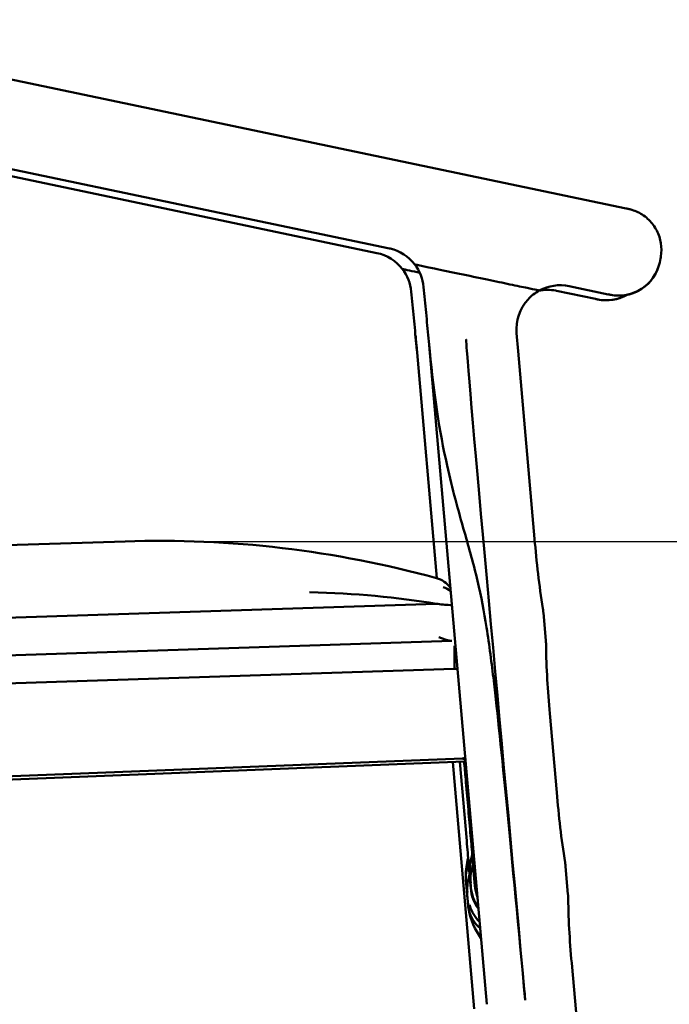
# Model space of a CAD drawing. Units: millimetres. Extents: x 0 to 420, y 0 to 247.
# Drawn here: x 313 to 334, y 96 to 127 of the extents above; entities that cross this region are included whole.
import ezdxf

# ---------------------------------------------------------------- set-up
doc = ezdxf.new("R2010")
doc.units = ezdxf.units.MM
doc.header["$LTSCALE"] = 0.75
doc.layers.add('FD_Dimensions', color=7, linetype='Continuous', lineweight=25)
doc.layers.add('Visible', color=7, linetype='Continuous', lineweight=50)
doc.styles.get("Standard").update_dxf_attribs({"font": 'arial.ttf'})
doc.dimstyles.new('Dim-ISO-25', dxfattribs={"dimtxt": 3.5, "dimasz": 3.5, "dimexe": 2.1, "dimexo": 2.1, "dimgap": 1.4, "dimtad": 1, "dimzin": 12, "dimdsep": 46, "dimtxsty": 'Standard', "dimcen": 0, "dimazin": 3, "dimtp": 0.1, "dimtm": 0.1, "dimtfac": 0.714286, "dimtmove": 0, "dimatfit": 3, "dimfxl": 1, "dimtzin": 12, "dimarcsym": 0})

# ---------------------------------------------------------------- blocks, each defined once
blk = doc.blocks.new('*D15')
at = {"layer": 'Defpoints', "color": 0, "transparency": 16777216}
for p in [(316.483772, 110.588946), (330.868993, 80.959119), (341.368993, 80.959119)]:
    blk.add_point(p, dxfattribs=at)
at = {"layer": 'FD_Dimensions', "color": 0, "lineweight": -2, "transparency": 16777216}
for p, q in [((318.583772, 110.588946), (343.468993, 110.588946)), ((341.368993, 107.088946), (341.368993, 84.459119)), ((332.968993, 80.959119), (343.468993, 80.959119))]:
    blk.add_line(p, q, dxfattribs=at)
at = {"layer": 'FD_Dimensions', "color": 0, "transparency": 16777216}
for points in [[(340.785659, 107.088946), (341.952326, 107.088946), (341.368993, 110.588946)], [(340.785659, 84.459119), (341.952326, 84.459119), (341.368993, 80.959119)]]:
    blk.add_solid(points, dxfattribs=at)
at = {"layer": 'FD_Dimensions', "color": 0, "transparency": 16777216, "insert": (337.674654, 95.774032), "char_height": 3.5, "attachment_point": 5, "rotation": 90}
blk.add_mtext('445(SH)', dxfattribs=at)
blk = doc.blocks.new('*D17')
at = {"layer": 'Defpoints', "color": 0, "transparency": 16777216}
for p in [(332.044697, 120.930018), (329.959775, 80.810651), (353.044697, 80.810651)]:
    blk.add_point(p, dxfattribs=at)
at = {"layer": 'FD_Dimensions', "color": 0, "lineweight": -2, "transparency": 16777216}
for p, q in [((334.144697, 120.930018), (355.144697, 120.930018)), ((353.044697, 117.430018), (353.044697, 84.310651)), ((332.059775, 80.810651), (355.144697, 80.810651))]:
    blk.add_line(p, q, dxfattribs=at)
at = {"layer": 'FD_Dimensions', "color": 0, "transparency": 16777216}
for points in [[(352.461364, 117.430018), (353.62803, 117.430018), (353.044697, 120.930018)], [(352.461364, 84.310651), (353.62803, 84.310651), (353.044697, 80.810651)]]:
    blk.add_solid(points, dxfattribs=at)
at = {"layer": 'FD_Dimensions', "color": 0, "transparency": 16777216, "insert": (349.350359, 100.870335), "char_height": 3.5, "attachment_point": 5, "rotation": 90}
blk.add_mtext('600 (AH)', dxfattribs=at)

msp = doc.modelspace()

# ---------------------------------------------------------------- linework, layer by layer
at = {"layer": 'Visible', "extrusion": (1, -2e-16, 2.966e-13)}
for p, q in [((303.77601, 127.23458), (332.46345, 121.21202)), ((324.51671, 119.78835), (308.00377, 123.25791)), ((308.41634, 123.39918), (324.9169, 119.9351)), ((333.56338, 119.61849), (333.53597, 119.48801)), ((330.24633, 118.58459), (331.49275, 118.32271)), ((330.64898, 118.73172), (331.89568, 118.46999)), ((329.02367, 116.65926), (328.97125, 117.23148)), ((326.42487, 109.4112), (325.77565, 116.85869)), ((326.18329, 116.85147), (328.01886, 95.81607)), ((329.02374, 116.65928), (329.54666, 110.67255)), ((316.48377, 110.58895), (312.70248, 110.46484)), ((326.85933, 109.10407), (326.85149, 109.11476)), ((303.19819, 107.84319), (326.41111, 108.59752)), ((329.82514, 108.31752), (329.90415, 107.41303)), ((326.90534, 107.41349), (302.8502, 106.63178)), ((326.98549, 106.52302), (302.19323, 105.70929)), ((326.98549, 106.52302), (327.08456, 106.52302)), ((330.03415, 105.0915), (330.25375, 102.57738)), ((327.30342, 103.56145), (301.26149, 102.5354)), ((327.24145, 103.66473), (301.29121, 102.64229)), ((327.623, 95.66684), (326.93607, 103.54698)), ((327.16234, 103.55442), (327.3799, 101.02957)), ((327.61097, 99.94967), (327.64171, 99.59784)), ((327.64171, 99.59784), (327.61097, 99.94967)), ((330.53223, 100.22235), (330.611, 99.3206)), ((327.35609, 99.78578), (327.42712, 98.97095)), ((327.51703, 99.5508), (327.48615, 99.90258)), ((327.48615, 99.90258), (327.51703, 99.5508)), ((327.49052, 99.71582), (327.50736, 99.52312)), ((327.50736, 99.52312), (327.49052, 99.71582)), ((327.65552, 99.57901), (327.6386, 99.77168)), ((327.6386, 99.77168), (327.65552, 99.57901)), ((327.46706, 98.9868), (327.47729, 98.95587)), ((330.74099, 96.99908), (330.88829, 95.31278))]:
    msp.add_line(p, q, dxfattribs=at)
at = {"layer": 'Visible', "extrusion": (0, -2e-16, -1)}
for centre, radius, start, end in [((-324.22529, 118.42717), 1.39203, 101.960848, 142.359314), ((-324.61907, 118.57476), 1.3928, 103.230804, 142.329659), ((-324.61349, 118.57044), 1.39986, 142.329243, 174.577082), ((-332.2301, 119.76324), 1.33466, 191.901848, 284.498677), ((-332.23111, 119.76205), 1.33332, 191.860705, 281.864448), ((-324.21864, 118.42194), 1.4005, 142.355837, 174.583662), ((-330.36312, 117.36846), 1.39292, 61.376458, 101.842658), ((-330.36582, 117.36282), 1.39917, 42.638285, 61.390086), ((-329.96882, 117.22263), 1.39011, 78.012012, 100.599827), ((-331.8332, 119.62847), 1.34829, 240.436735, 284.613444), ((-331.83628, 119.61216), 1.33242, 240.205668, 281.874075), ((-330.36941, 117.35957), 1.40401, 354.76539, 42.63653), ((-329.79502, 117.36499), 4.04851, 354.130559, 357.098298), ((-317.57725, 77.2737), 33.33318, 88.120105, 105.381332), ((-358.99748, 113.00376), 29.54225, 351.114883, 355.474126), ((-326.20642, 108.64162), 0.79999, 105.381409, 143.741096), ((-326.92574, 111.69719), 3.14148, 270.338435, 278.563647), ((-357.64006, 107.75965), 27.73379, 354.479438, 359.006483), ((-359.70314, 104.90843), 29.54081, 351.114633, 355.474206), ((-329.33012, 100.05326), 1.85013, 355.328626, 16.674333), ((-329.33012, 100.05326), 1.85013, 355.328626, 16.674333), ((-328.40621, 99.86546), 1.05454, 3.090748, 23.990721), ((-328.83452, 99.80606), 1.33224, 355.026836, 20.245419), ((-328.73198, 99.50759), 1.3338, 355.004361, 19.153945), ((-309.38916, 98.43557), 18.28459, 175.220123, 175.779817), ((-329.10445, 99.89959), 1.47142, 355.013152, 7.531055), ((-329.10445, 99.89959), 1.47142, 355.013152, 7.531055), ((-328.43558, 99.88242), 1.08381, 354.884293, 356.888384), ((-358.34681, 99.66722), 27.7337, 354.479437, 359.006489), ((-329.60352, 99.22162), 2.19004, 323.884773, 349.799188), ((-328.53784, 99.0881), 1.11902, 310.755032, 346.86302), ((-329.60352, 99.22162), 2.19004, 323.884773, 349.799188), ((-328.74065, 99.37313), 1.3304, 315.625738, 341.722723)]:
    msp.add_arc(centre, radius, start, end, dxfattribs=at)
at = {"layer": 'Visible'}
msp.add_arc((328.46195, 99.05766), 1.03846, 184.790132, 186.896128, dxfattribs=at)
at = {"layer": 'Visible', "extrusion": (0, -2e-16, -1)}
for centre, major_axis, ratio, start_param, end_param in [((324.62702, 118.55645), (0.32256, 1.37137), 0.99360149, -0.02392783, -0.00444571), ((328.96996, 99.71418), (1.2441, 0.47968), 0.99962465, 3.15623138, 3.42232937), ((328.8356, 99.63946), (0.1561, 1.32483), 0.99947894, 3.97148073, 4.50783904), ((328.84527, 99.66714), (-1.32173, 0.17573), 0.99952433, -0.7376566, -0.21964958), ((328.98376, 99.69535), (-0.46116, 1.25159), 0.99958179, -1.53386062, -1.30524805)]:
    msp.add_ellipse(centre, major_axis=major_axis, ratio=ratio, start_param=start_param, end_param=end_param, dxfattribs=at)
at = {"layer": 'Visible'}
for centre, major_axis, ratio, start_param, end_param in [((329.95682, 117.20446), (0.25894, 1.38619), 0.99260718, -0.02226051, -0.0033737), ((326.98543, 107.25674), (-0.00006, 0.73373), 0.00283524, 3.14168549, 4.70852286), ((328.96996, 99.71418), (1.2441, 0.47968), 0.99962465, 2.86085594, 3.12695392), ((328.8356, 99.63946), (0.1561, 1.32483), 0.99947894, 1.77534627, 2.31170457), ((328.84527, 99.66714), (-1.32173, 0.17573), 0.99952433, 0.21964958, 0.7376566), ((328.98376, 99.69535), (-0.46116, 1.25159), 0.99958179, 1.30524805, 1.53386062)]:
    msp.add_ellipse(centre, major_axis=major_axis, ratio=ratio, start_param=start_param, end_param=end_param, dxfattribs=at)
at = {"layer": 'Visible', "extrusion": (0, -4e-16, -1)}
for centre, start_param, end_param in [((345.7474, 105.01277), 3.30900775, 3.33618738), ((346.00468, 105.0989), 3.04234243, 3.14155967)]:
    msp.add_ellipse(centre, major_axis=(18.76323, 1.43416), ratio=0.02112906, start_param=start_param, end_param=end_param, dxfattribs=at)
at = {"layer": 'Visible'}
for points, knots in [([(332.46345, 121.21202), (332.47089, 121.21046), (332.4785, 121.20886), (332.49274, 121.20586), (332.49957, 121.20442), (332.51192, 121.20181), (332.51755, 121.20062), (332.52752, 121.19851), (332.53153, 121.19766), (332.5374, 121.1964), (332.53894, 121.19607), (332.54229, 121.19534), (332.54402, 121.19496), (332.54796, 121.19409), (332.55022, 121.19358), (332.5556, 121.19236), (332.55878, 121.19163), (332.56927, 121.18918), (332.57663, 121.1874), (332.60593, 121.18002), (332.6278, 121.17392), (332.71469, 121.14727), (332.77855, 121.12217), (332.96869, 121.03004), (333.08877, 120.94559), (333.29222, 120.74652), (333.37848, 120.62975), (333.50834, 120.3781), (333.55352, 120.24007), (333.59763, 119.96029), (333.5971, 119.81506), (333.57089, 119.65632), (333.56734, 119.63736), (333.56338, 119.61849)], [0, 0, 0, 0, 0.034261, 0.034261, 0.06794514, 0.06794514, 0.10229223, 0.10229223, 0.13951647, 0.13951647, 0.15162691, 0.15162691, 0.16148173, 0.16148173, 0.17241079, 0.17241079, 0.18723373, 0.18723373, 0.2212892, 0.2212892, 0.32335811, 0.32335811, 0.63028072, 0.63028072, 1.27412924, 1.27412924, 1.91116156, 1.91116156, 2.54844312, 2.54844312, 3.18571574, 3.18571574, 3.27246475, 3.27246475, 3.27246475, 3.27246475]), ([(327.15347, 119.12704), (327.01005, 119.15715), (326.86856, 119.18682), (326.59882, 119.24333), (326.47104, 119.27008), (326.18531, 119.32981), (326.04464, 119.35915), (325.86434, 119.39666), (325.80171, 119.40964), (325.73621, 119.4231), (325.72142, 119.42608), (325.72153, 119.42592)], [-3.07690715, -3.07690715, -3.07690715, -3.07690715, -2.48824753, -2.48824753, -1.90640568, -1.90640568, -1.07632142, -1.07632142, -0.48498948, -0.48498948, -0.07021453, -0.07021453, -0.07021453, -0.07021453]), ([(327.15347, 119.12704), (327.01005, 119.15715), (326.86856, 119.18682), (326.59882, 119.24333), (326.47104, 119.27008), (326.18531, 119.32981), (326.04464, 119.35915), (325.86434, 119.39666), (325.80171, 119.40964), (325.73621, 119.4231), (325.72142, 119.42608), (325.72153, 119.42592)], [-3.07690715, -3.07690715, -3.07690715, -3.07690715, -2.48824753, -2.48824753, -1.90640568, -1.90640568, -1.07632142, -1.07632142, -0.48498948, -0.48498948, -0.07021453, -0.07021453, -0.07021453, -0.07021453]), ([(325.32918, 119.27704), (325.3319, 119.27653), (325.33463, 119.27602), (325.33873, 119.27525), (325.34011, 119.275), (325.34149, 119.27474)], [-2.299317961, -2.299317961, -2.299317961, -2.299317961, -2.100375079, -2.100375079, -1.999676604, -1.999676604, -1.999676604, -1.999676604]), ([(325.32918, 119.27704), (325.3319, 119.27653), (325.33463, 119.27602), (325.33873, 119.27525), (325.34011, 119.275), (325.34149, 119.27474)], [-2.299317961, -2.299317961, -2.299317961, -2.299317961, -2.100375079, -2.100375079, -1.999676604, -1.999676604, -1.999676604, -1.999676604]), ([(325.34149, 119.27474), (325.34845, 119.27344), (325.37694, 119.26761), (325.49128, 119.24396), (325.59796, 119.22175), (325.76909, 119.18605), (325.82357, 119.17467), (325.882, 119.16247)], [-2.51048294, -2.51048294, -2.51048294, -2.51048294, -1.93982639, -1.93982639, -1.07277183, -1.07277183, -0.71398485, -0.71398485, -0.71398485, -0.71398485]), ([(325.34149, 119.27474), (325.34845, 119.27344), (325.37694, 119.26761), (325.49128, 119.24396), (325.59796, 119.22175), (325.76909, 119.18605), (325.82357, 119.17467), (325.882, 119.16247)], [-2.51048294, -2.51048294, -2.51048294, -2.51048294, -1.93982639, -1.93982639, -1.07277183, -1.07277183, -0.71398485, -0.71398485, -0.71398485, -0.71398485]), ([(328.7594, 118.78965), (328.64728, 118.81327), (328.53047, 118.83785), (328.28805, 118.88883), (328.16286, 118.91513), (328.03808, 118.94133)], [-1.13203207, -1.13203207, -1.13203207, -1.13203207, -0.57471022, -0.57471022, 0, 0, 0, 0]), ([(328.7594, 118.78965), (328.64728, 118.81327), (328.53047, 118.83785), (328.28805, 118.88883), (328.16286, 118.91513), (328.03808, 118.94133)], [-1.13203207, -1.13203207, -1.13203207, -1.13203207, -0.57471022, -0.57471022, 0, 0, 0, 0]), ([(329.68678, 118.59331), (329.68031, 118.59483), (329.6522, 118.60089), (329.5387, 118.62509), (329.43251, 118.64759), (329.16292, 118.70459), (328.97477, 118.74429), (328.7594, 118.78965)], [-2.51193472, -2.51193472, -2.51193472, -2.51193472, -1.94001808, -1.94001808, -1.07257007, -1.07257007, -0.00169766, -0.00169766, -0.00169766, -0.00169766]), ([(329.68678, 118.59331), (329.68031, 118.59483), (329.6522, 118.60089), (329.5387, 118.62509), (329.43251, 118.64759), (329.16292, 118.70459), (328.97477, 118.74429), (328.7594, 118.78965)], [-2.51193472, -2.51193472, -2.51193472, -2.51193472, -1.94001808, -1.94001808, -1.07257007, -1.07257007, -0.00169766, -0.00169766, -0.00169766, -0.00169766]), ([(329.21669, 96.30211), (328.62866, 102.69169), (327.57159, 114.21053), (327.38519, 116.68114), (327.37081, 116.87633), (327.36651, 116.98485), (327.36593, 117.00345), (327.36634, 117.01834), (327.36651, 117.02219), (327.36708, 117.02537), (327.36724, 117.02603), (327.36752, 117.02662), (327.36761, 117.02676), (327.36777, 117.0269), (327.36782, 117.02694), (327.36791, 117.02698), (327.36795, 117.02699), (327.36802, 117.02699), (327.36806, 117.02699), (327.36809, 117.02698)], [2.1975632, 2.1975632, 2.1975632, 2.1975632, 26.31683858, 26.31683858, 27.40447074, 27.40447074, 27.5753642, 27.5753642, 27.61990385, 27.61990385, 27.6338126, 27.6338126, 27.63911641, 27.63911641, 27.64154181, 27.64154181, 27.6428769, 27.6428769, 27.64422273, 27.64422273, 27.64422273, 27.64422273]), ([(329.2472, 95.94784), (328.81251, 100.61516), (328.4717, 104.19126), (328.17927, 106.67672), (328.10194, 107.28743), (327.93592, 108.34467), (327.84551, 108.8258), (327.60086, 109.86271), (327.45856, 110.35789), (327.10668, 111.59297), (326.92282, 112.25371), (326.50756, 114.12201), (326.3352, 115.25471), (326.20126, 116.66254)], [1.92601128, 1.92601128, 1.92601128, 1.92601128, 23.8702548, 23.8702548, 29.9364445, 29.9364445, 35.42783063, 35.42783063, 41.33352588, 41.33352588, 49.35164485, 49.35164485, 61.19741451, 61.19741451, 61.19741451, 61.19741451]), ([(326.86737, 109.01127), (326.79602, 109.05979), (326.71693, 109.09755), (326.63216, 109.12253), (326.63182, 109.12263), (326.63148, 109.12273)], [3.7635433, 3.7635433, 3.7635433, 3.7635433, 5.71512935, 5.71512935, 5.72300256, 5.72300256, 5.72300256, 5.72300256]), ([(322.36466, 108.96707), (322.36665, 108.96703), (322.36863, 108.96699), (323.81021, 108.93757), (325.16995, 108.7966), (326.41111, 108.59752)], [-0.00919423, -0.00919423, -0.00919423, -0.00919423, 0, 0, 6.67402842, 6.67402842, 6.67402842, 6.67402842]), ([(329.82514, 108.31752), (329.82421, 108.32819), (329.82329, 108.33873), (329.82211, 108.35205), (329.82181, 108.35538), (329.82154, 108.35852)], [0, 0, 0, 0, 0.0482126318, 0.0482126318, 0.0654417475, 0.0654417475, 0.0654417475, 0.0654417475]), ([(326.49265, 107.53295), (326.52857, 107.51822), (326.56814, 107.50208), (326.64726, 107.47168), (326.68684, 107.45748), (326.75257, 107.43697), (326.78495, 107.42809), (326.84811, 107.41584), (326.87891, 107.41255), (326.90609, 107.41351)], [0, 0, 0, 0, 0.175150466, 0.175150466, 0.350300932, 0.350300932, 0.495118012, 0.495118012, 0.639935091, 0.639935091, 0.639935091, 0.639935091]), ([(329.90773, 107.37169), (329.90723, 107.37755), (329.90669, 107.38383), (329.90547, 107.39783), (329.90481, 107.40543), (329.90415, 107.41303)], [5.295408083, 5.295408083, 5.295408083, 5.295408083, 5.350889821, 5.350889821, 5.412654455, 5.412654455, 5.412654455, 5.412654455]), ([(327.29821, 103.56124), (327.31419, 103.38114), (327.33088, 103.19228), (327.37291, 102.71522), (327.39862, 102.42206), (327.44883, 101.84676), (327.47333, 101.56471), (327.51863, 101.04053), (327.53942, 100.79845), (327.57513, 100.37937), (327.59007, 100.20218), (327.60458, 100.02724), (327.60753, 99.99135), (327.61016, 99.95919)], [1.15309697, 1.15309697, 1.15309697, 1.15309697, 1.37055835, 1.37055835, 1.69012931, 1.69012931, 2.0097268, 2.0097268, 2.3291087, 2.3291087, 2.64761704, 2.64761704, 2.74014903, 2.74014903, 2.74014903, 2.74014903]), ([(327.3799, 101.02957), (327.39123, 100.89803), (327.40198, 100.7728), (327.42203, 100.5385), (327.43132, 100.42942), (327.44817, 100.23055), (327.45573, 100.14074), (327.4689, 99.98311), (327.47451, 99.91527), (327.48356, 99.8041), (327.48702, 99.76051), (327.48922, 99.73174)], [2.088901901, 2.088901901, 2.088901901, 2.088901901, 2.256007882, 2.256007882, 2.423113862, 2.423113862, 2.590219843, 2.590219843, 2.757325824, 2.757325824, 2.924431805, 2.924431805, 2.924431805, 2.924431805]), ([(330.53223, 100.22235), (330.53131, 100.2329), (330.5304, 100.24332), (330.52924, 100.25648), (330.52895, 100.25976), (330.52867, 100.26286)], [0, 0, 0, 0, 0.0476694242, 0.0476694242, 0.0646482206, 0.0646482206, 0.0646482206, 0.0646482206]), ([(327.35955, 99.74909), (327.37035, 99.62514), (327.38116, 99.5012), (327.40277, 99.25331), (327.41358, 99.12936), (327.42438, 99.00541)], [-1.17348104, -1.17348104, -1.17348104, -1.17348104, -0.61353345, -0.61353345, -0.0535734, -0.0535734, -0.0535734, -0.0535734]), ([(327.35955, 99.74909), (327.37035, 99.62514), (327.38116, 99.5012), (327.40277, 99.25331), (327.41358, 99.12936), (327.42438, 99.00541)], [-1.17348104, -1.17348104, -1.17348104, -1.17348104, -0.61353345, -0.61353345, -0.0535734, -0.0535734, -0.0535734, -0.0535734]), ([(327.48922, 99.73174), (327.48977, 99.72446), (327.49024, 99.71815), (327.491, 99.70784), (327.49129, 99.70381), (327.49156, 99.69991), (327.49161, 99.69903), (327.49161, 99.69903)], [1.355935901, 1.355935901, 1.355935901, 1.355935901, 1.398269439, 1.398269439, 1.440602976, 1.440602976, 1.466423587, 1.466423587, 1.466423587, 1.466423587]), ([(330.61454, 99.27976), (330.61414, 99.28442), (330.61371, 99.28938), (330.61253, 99.30305), (330.61176, 99.31182), (330.611, 99.3206)], [5.102757575, 5.102757575, 5.102757575, 5.102757575, 5.17063603, 5.17063603, 5.279161112, 5.279161112, 5.279161112, 5.279161112]), ([(329.2472, 95.94784), (329.24606, 95.96009), (329.24491, 95.97267), (329.23305, 96.10427), (329.22613, 96.19921), (329.21682, 96.3007), (329.21675, 96.3014), (329.21669, 96.30211)], [1.938112859, 1.938112859, 1.938112859, 1.938112859, 2.005202806, 2.005202806, 2.604843977, 2.604843977, 2.609038278, 2.609038278, 2.609038278, 2.609038278])]:
    msp.add_open_spline(points, degree=3, knots=knots, dxfattribs=at)
for points in [[(325.32759, 119.2773), (325.32756, 119.27733), (325.32809, 119.27724), (325.32918, 119.27704)], [(325.32759, 119.2773), (325.32756, 119.27733), (325.32809, 119.27724), (325.32918, 119.27704)], [(328.03808, 118.94133), (327.74321, 119.00323), (327.44834, 119.06513), (327.15347, 119.12704)], [(328.03808, 118.94133), (327.74321, 119.00323), (327.44834, 119.06513), (327.15347, 119.12704)], [(329.33653, 118.31057), (329.33653, 118.31057), (329.33653, 118.31057), (329.33653, 118.31057)], [(331.55107, 118.31061), (331.53552, 118.31401), (331.52003, 118.31769), (331.50463, 118.32164)], [(325.77565, 116.85869), (325.77298, 116.88932), (325.77033, 116.92008), (325.76769, 116.95098)], [(326.41111, 108.59752), (326.42672, 108.59527), (326.44233, 108.59299), (326.45794, 108.5907)], [(329.81051, 108.44097), (329.81539, 108.4137), (329.81907, 108.3862), (329.82154, 108.35852)], [(329.91132, 107.28), (329.91155, 107.31056), (329.91036, 107.34115), (329.90773, 107.37169)], [(329.91131, 107.27878), (329.91131, 107.27919), (329.91131, 107.27959), (329.91132, 107.28)], [(329.91131, 107.27878), (329.91131, 107.27919), (329.91131, 107.27959), (329.91132, 107.28)], [(327.16221, 103.55589), (327.16225, 103.5554), (327.16229, 103.55491), (327.16234, 103.55442)], [(327.42711, 100.47877), (327.37726, 100.29704), (327.35078, 100.11004), (327.35321, 99.92231)], [(327.42711, 100.47877), (327.37726, 100.29704), (327.35078, 100.11004), (327.35321, 99.92231)], [(327.35321, 99.92231), (327.35162, 99.88941), (327.35167, 99.85647), (327.35337, 99.82359)], [(327.35321, 99.92231), (327.35247, 99.86451), (327.35453, 99.8067), (327.35955, 99.74909)], [(327.35321, 99.92231), (327.35247, 99.86451), (327.35453, 99.8067), (327.35955, 99.74909)], [(327.61016, 99.95919), (327.61042, 99.95601), (327.61069, 99.95284), (327.61097, 99.94967)], [(327.61097, 99.94967), (327.61069, 99.95284), (327.61042, 99.95601), (327.61016, 99.95919)], [(327.48922, 99.73175), (327.48962, 99.7264), (327.49006, 99.72109), (327.49052, 99.71582)], [(327.49052, 99.71582), (327.49006, 99.72109), (327.48962, 99.7264), (327.48922, 99.73175)], [(327.42438, 99.00541), (327.4294, 98.94781), (327.43737, 98.89055), (327.4481, 98.83377)], [(327.42438, 99.00541), (327.4294, 98.94781), (327.43737, 98.89055), (327.4481, 98.83377)], [(330.61817, 99.18781), (330.61839, 99.21846), (330.61719, 99.24913), (330.61454, 99.27976)], [(330.61815, 99.18635), (330.61816, 99.18684), (330.61816, 99.18732), (330.61817, 99.18781)], [(330.61815, 99.18635), (330.61816, 99.18684), (330.61816, 99.18732), (330.61817, 99.18781)], [(327.4481, 98.83377), (327.44079, 98.86654), (327.43508, 98.89964), (327.431, 98.93298)]]:
    msp.add_open_spline(points, degree=3, dxfattribs=at)
at = {"layer": 'Visible', "extrusion": (4.17138e-07, 3.96618e-08, -1)}
msp.add_open_spline([(325.79269, 116.66317), (325.78546, 116.73928), (325.77822, 116.81539), (325.75781, 117.03005), (325.74464, 117.16861), (325.71829, 117.44571), (325.70512, 117.58427), (325.67877, 117.86137), (325.66559, 117.99992), (325.63925, 118.27703), (325.62607, 118.41558), (325.6129, 118.55414)], degree=3, knots=[29.6060912, 29.6060912, 29.6060912, 29.6060912, 29.95018448, 29.95018448, 30.57658366, 30.57658366, 31.20298283, 31.20298283, 31.82938201, 31.82938201, 32.45578119, 32.45578119, 32.45578119, 32.45578119], dxfattribs=at)
at = {"layer": 'Visible', "extrusion": (3.84603e-07, 3.6604e-08, -1)}
msp.add_open_spline([(326.20127, 116.66254), (326.18832, 116.79856), (326.17538, 116.93457), (326.14949, 117.20659), (326.13654, 117.34261), (326.11065, 117.61463), (326.09771, 117.75065), (326.07182, 118.02267), (326.05887, 118.15868), (326.03298, 118.43071), (326.02004, 118.56672), (326.00709, 118.70273)], degree=3, knots=[29.38110442, 29.38110442, 29.38110442, 29.38110442, 29.99603977, 29.99603977, 30.61097513, 30.61097513, 31.22591048, 31.22591048, 31.84084583, 31.84084583, 32.45578119, 32.45578119, 32.45578119, 32.45578119], dxfattribs=at)
at = {"layer": 'Visible', "extrusion": (0.22857, 0.973527, 0)}
msp.add_open_spline([(329.6944, 118.59152), (329.69312, 118.59182), (329.69185, 118.59212), (329.68931, 118.59272), (329.68805, 118.59301), (329.68678, 118.59331)], degree=3, knots=[-2.202852289, -2.202852289, -2.202852289, -2.202852289, -2.102392262, -2.102392262, -2.002852299, -2.002852299, -2.002852299, -2.002852299], dxfattribs=at)
msp.add_open_spline([(329.6944, 118.59152), (329.69312, 118.59182), (329.69185, 118.59212), (329.68931, 118.59272), (329.68805, 118.59301), (329.68678, 118.59331)], degree=3, knots=[-2.202852289, -2.202852289, -2.202852289, -2.202852289, -2.102392262, -2.102392262, -2.002852299, -2.002852299, -2.002852299, -2.002852299], dxfattribs=at)
at = {"layer": 'Visible', "extrusion": (4.41873e-11, 1.92341e-10, -1)}
msp.add_open_spline([(331.94594, 118.45958), (331.92791, 118.46352), (331.90998, 118.46784), (331.89216, 118.47253)], degree=3, dxfattribs=at)
at = {"layer": 'Visible', "extrusion": (-3.04967e-11, -2.6987e-12, -1)}
msp.add_open_spline([(330.51761, 100.34574), (330.52252, 100.31832), (330.52621, 100.29068), (330.52867, 100.26286)], degree=3, dxfattribs=at)

# ---------------------------------------------------------------- dimensions: what is measured, and where the dimension line sits
at = {"layer": 'FD_Dimensions'}
for base, p1, p2, text, picture, middle in [((353.0447, 80.81065), (332.0447, 120.93002), (329.95977, 80.81065), '600 (AH)', '*D17', (349.35036, 100.87033)), ((341.36899, 80.95912), (316.48377, 110.58895), (330.86899, 80.95912), '445(SH)', '*D15', (337.67465, 95.77403))]:
    dim = msp.add_linear_dim(base=base, p1=p1, p2=p2, angle=90, text=text, dimstyle='Dim-ISO-25', override={"dimlfac": 15, "dimclrd": 0, "dimclre": 0}, dxfattribs=at)
    dim.commit()
    dim.dimension.update_dxf_attribs({"geometry": picture, "text_midpoint": middle})

doc.saveas('drawing.dxf')
